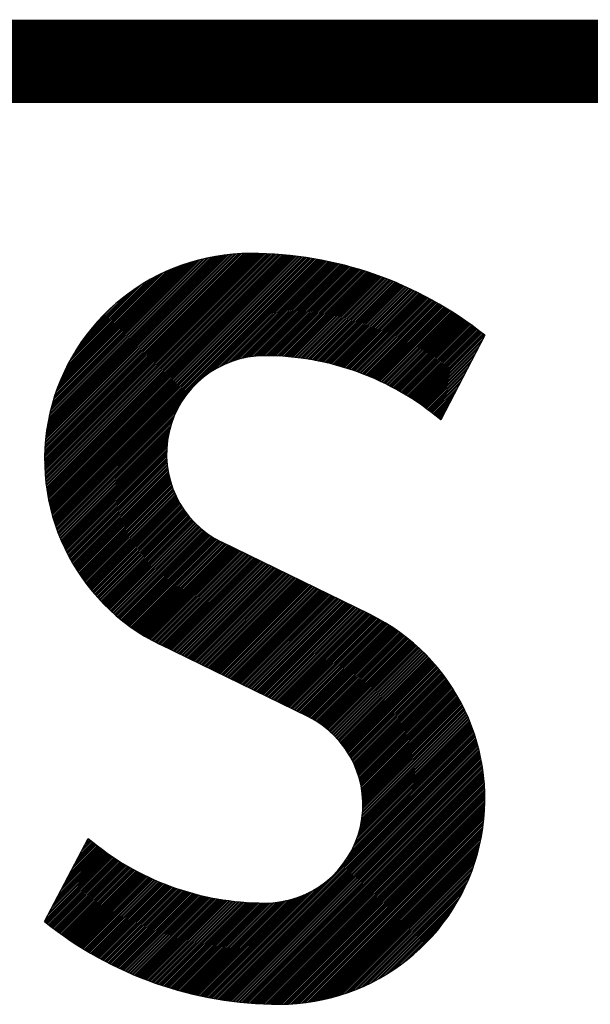
# Model space of a CAD drawing. Extents: x -1 to 210, y -1 to 297.
# Drawn here: x 40 to 45, y 52 to 60 of the extents above; entities that cross this region are included whole.
import ezdxf
from ezdxf.enums import TextEntityAlignment as Align

# ---------------------------------------------------------------- set-up
doc = ezdxf.new("R2010")
doc.units = 0
doc.header["$MEASUREMENT"] = 0
doc.linetypes.add('CENTERLINE', pattern=[30, 12, -1.5, 3, -1.5, 12])
doc.linetypes.add('HIDDENNEW0', pattern=[4.5, 1.5, -1.5, 1.5])
for name, color, linetype in [('2D_SCHRAFFUR', 3, 'HIDDENNEW0'), ('BEMASS', 30, 'HIDDENNEW0'), ('HILFSLINIE', 7, 'CENTERLINE'), ('LAYER1', 1, 'Continuous'), ('SCHRIFTFELD_RAHMEN', 1, 'Continuous')]:
    doc.layers.add(name, color=color, linetype=linetype)
doc.styles.get("Standard").update_dxf_attribs({"font": 'monotxt.shx', "bigfont": 'bigfont.shx'})

# ---------------------------------------------------------------- blocks, each defined once
blk = doc.blocks.new('*U14')
at = {"layer": 'LAYER1', "color": 150, "linetype": 'Continuous'}
for p, q in [((-78.914, 40.729), (-61.636, 58.006)), ((-78.913, 40.588), (-61.495, 58.006)), ((-78.913, 40.871), (-61.778, 58.005)), ((-78.912, 40.448), (-61.354, 58.005)), ((-78.911, 41.015), (-61.922, 58.003)), ((-78.91, 40.309), (-61.214, 58.004)), ((-78.907, 41.159), (-62.067, 58)), ((-78.906, 40.171), (-61.075, 58.002)), ((-78.903, 41.305), (-62.213, 57.995)), ((-78.901, 40.034), (-60.936, 57.999)), ((-78.897, 41.452), (-62.36, 57.99)), ((-78.896, 39.898), (-60.798, 57.996)), ((-78.89, 41.601), (-62.509, 57.982)), ((-78.889, 39.764), (-60.66, 57.992)), ((-78.881, 39.63), (-60.523, 57.988)), ((-78.881, 41.751), (-62.658, 57.974)), ((-78.872, 39.497), (-60.387, 57.983)), ((-78.871, 41.902), (-62.81, 57.964)), ((-78.863, 39.365), (-60.251, 57.978)), ((-78.86, 42.055), (-62.963, 57.953)), ((-78.852, 39.235), (-60.115, 57.971)), ((-78.847, 42.209), (-63.117, 57.94)), ((-78.841, 39.105), (-59.981, 57.965)), ((-78.833, 42.365), (-63.273, 57.925)), ((-78.828, 38.976), (-59.846, 57.958)), ((-78.817, 42.523), (-63.43, 57.909)), ((-78.815, 38.847), (-59.713, 57.95)), ((-78.801, 38.72), (-59.579, 57.942)), ((-78.786, 38.594), (-59.447, 57.933)), ((-78.77, 38.468), (-59.315, 57.924)), ((-78.754, 38.343), (-59.183, 57.914)), ((-78.799, 42.682), (-63.589, 57.892)), ((-78.78, 42.843), (-63.75, 57.872)), ((-78.759, 43.005), (-63.913, 57.851)), ((-78.736, 38.219), (-59.052, 57.903)), ((-78.736, 43.17), (-64.077, 57.828)), ((-78.718, 38.096), (-58.921, 57.893)), ((-78.711, 43.336), (-64.243, 57.803)), ((-78.699, 37.974), (-58.791, 57.881)), ((-78.684, 43.504), (-64.412, 57.777)), ((-78.679, 37.852), (-58.662, 57.869)), ((-78.659, 37.731), (-58.533, 57.857)), ((-78.655, 43.674), (-64.582, 57.748)), ((-78.637, 37.611), (-58.404, 57.844)), ((-78.624, 43.847), (-64.754, 57.717)), ((-78.615, 37.492), (-58.276, 57.831)), ((-78.593, 37.373), (-58.148, 57.817)), ((-78.591, 44.022), (-64.929, 57.683)), ((-78.569, 37.255), (-58.021, 57.803)), ((-78.555, 44.199), (-65.106, 57.648)), ((-78.545, 37.138), (-57.894, 57.788)), ((-78.52, 37.021), (-57.768, 57.773)), ((-78.517, 44.378), (-65.286, 57.61)), ((-78.494, 36.905), (-57.642, 57.757)), ((-78.476, 44.56), (-65.468, 57.569)), ((-78.468, 36.79), (-57.517, 57.741)), ((-78.441, 36.676), (-57.392, 57.725)), ((-78.433, 44.745), (-65.653, 57.525)), ((-78.414, 36.562), (-57.268, 57.708)), ((-78.386, 36.449), (-57.144, 57.69)), ((-78.386, 44.933), (-65.84, 57.479)), ((-78.357, 36.336), (-57.02, 57.673)), ((-78.337, 45.124), (-66.031, 57.43)), ((-78.327, 36.224), (-56.897, 57.654)), ((-78.297, 36.113), (-56.774, 57.636)), ((-78.285, 45.318), (-66.225, 57.377)), ((-78.266, 36.002), (-56.652, 57.616)), ((-78.235, 35.892), (-56.53, 57.597)), ((-78.229, 45.515), (-66.423, 57.321)), ((-78.203, 35.783), (-56.409, 57.577)), ((-78.17, 35.674), (-56.288, 57.556)), ((-78.169, 45.716), (-66.624, 57.262)), ((-78.137, 35.566), (-56.167, 57.536)), ((-78.105, 45.921), (-66.829, 57.198)), ((-78.103, 35.458), (-56.047, 57.514)), ((-78.069, 35.351), (-55.927, 57.493)), ((-78.038, 46.13), (-67.038, 57.13)), ((-78.034, 35.244), (-55.808, 57.471)), ((-65.437, 47.7), (-55.689, 57.448)), ((-64.947, 48.049), (-55.57, 57.426)), ((-64.575, 48.28), (-55.452, 57.402)), ((-64.257, 48.456), (-55.334, 57.379)), ((-63.973, 48.599), (-55.217, 57.355)), ((-63.712, 48.718), (-55.1, 57.33)), ((-63.47, 48.819), (-54.983, 57.306)), ((-63.241, 48.906), (-54.867, 57.28)), ((-63.024, 48.982), (-54.751, 57.255)), ((-62.816, 49.048), (-54.635, 57.229)), ((-62.617, 49.106), (-54.52, 57.203)), ((-62.424, 49.157), (-54.405, 57.176)), ((-62.239, 49.201), (-54.291, 57.149)), ((-62.058, 49.24), (-54.177, 57.122)), ((-61.883, 49.274), (-54.063, 57.094)), ((-77.966, 46.344), (-67.251, 57.058)), ((-77.888, 46.562), (-67.47, 56.981)), ((-77.806, 46.786), (-67.694, 56.899)), ((-77.718, 47.016), (-67.923, 56.81)), ((-77.623, 47.252), (-68.159, 56.716)), ((-77.521, 47.495), (-68.402, 56.614)), ((-77.412, 47.746), (-68.653, 56.504)), ((-77.293, 48.006), (-68.913, 56.386)), ((-77.165, 48.276), (-69.184, 56.257)), ((-61.713, 49.303), (-53.95, 57.066)), ((-61.547, 49.328), (-53.837, 57.038)), ((-61.384, 49.348), (-53.724, 57.009)), ((-61.226, 49.366), (-53.612, 56.98)), ((-61.071, 49.38), (-53.5, 56.95)), ((-60.918, 49.39), (-53.388, 56.92)), ((-60.769, 49.398), (-53.277, 56.89)), ((-60.623, 49.403), (-53.166, 56.86)), ((-60.479, 49.405), (-53.055, 56.829)), ((-60.337, 49.406), (-52.945, 56.798)), ((-60.197, 49.405), (-52.835, 56.766)), ((-60.057, 49.403), (-52.726, 56.734)), ((-59.918, 49.4), (-52.617, 56.702)), ((-59.78, 49.397), (-52.508, 56.67)), ((-59.643, 49.393), (-52.399, 56.637)), ((-59.507, 49.388), (-52.291, 56.604)), ((-59.371, 49.382), (-52.183, 56.57)), ((-59.236, 49.376), (-52.075, 56.536)), ((-59.102, 49.368), (-51.968, 56.502)), ((-58.968, 49.36), (-51.861, 56.468)), ((-58.836, 49.352), (-51.754, 56.433)), ((-58.704, 49.342), (-51.648, 56.398)), ((-58.573, 49.332), (-51.542, 56.362)), ((-58.442, 49.321), (-51.436, 56.327)), ((-58.312, 49.309), (-51.331, 56.291)), ((-58.183, 49.297), (-51.226, 56.254)), ((-77.024, 48.558), (-69.466, 56.117)), ((-76.869, 48.854), (-69.762, 55.962)), ((-76.698, 49.167), (-70.074, 55.791)), ((-76.506, 49.5), (-70.408, 55.599)), ((-58.054, 49.284), (-51.121, 56.218)), ((-57.927, 49.271), (-51.017, 56.181)), ((-57.799, 49.257), (-50.912, 56.144)), ((-57.673, 49.242), (-50.808, 56.106)), ((-57.547, 49.226), (-50.705, 56.068)), ((-57.422, 49.21), (-50.602, 56.03)), ((-57.297, 49.193), (-50.499, 55.992)), ((-57.173, 49.176), (-50.396, 55.953)), ((-57.049, 49.158), (-50.294, 55.914)), ((-56.926, 49.14), (-50.192, 55.875)), ((-56.804, 49.121), (-50.09, 55.835)), ((-56.682, 49.101), (-49.988, 55.795)), ((-56.561, 49.081), (-49.887, 55.755)), ((-56.441, 49.06), (-49.786, 55.714)), ((-56.32, 49.038), (-49.685, 55.673)), ((-56.201, 49.016), (-49.585, 55.632)), ((-56.082, 48.994), (-49.485, 55.591)), ((-55.964, 48.971), (-49.385, 55.549)), ((-55.846, 48.947), (-49.286, 55.508)), ((-55.729, 48.923), (-49.186, 55.465)), ((-76.287, 49.861), (-70.768, 55.38)), ((-76.032, 50.257), (-71.165, 55.125)), ((-75.724, 50.707), (-71.614, 54.816)), ((-55.612, 48.899), (-49.088, 55.423)), ((-55.495, 48.874), (-48.989, 55.38)), ((-55.38, 48.848), (-48.89, 55.337)), ((-55.264, 48.822), (-48.792, 55.294)), ((-55.15, 48.795), (-48.695, 55.25)), ((-55.035, 48.768), (-48.597, 55.206)), ((-54.922, 48.74), (-48.5, 55.162)), ((-54.808, 48.712), (-48.403, 55.118)), ((-54.696, 48.683), (-48.306, 55.073)), ((-54.583, 48.654), (-48.209, 55.028)), ((-54.472, 48.625), (-48.113, 54.983)), ((-54.36, 48.595), (-48.017, 54.937)), ((-54.249, 48.564), (-47.922, 54.892)), ((-54.139, 48.533), (-47.826, 54.846)), ((-54.029, 48.501), (-47.731, 54.799)), ((-53.92, 48.47), (-47.636, 54.753)), ((-53.811, 48.437), (-47.542, 54.706)), ((-53.702, 48.404), (-47.447, 54.659)), ((-53.594, 48.371), (-47.353, 54.612)), ((-75.324, 51.248), (-72.156, 54.416)), ((-74.698, 52.016), (-72.923, 53.791)), ((-53.486, 48.337), (-47.259, 54.564)), ((-53.379, 48.303), (-47.166, 54.516)), ((-53.272, 48.268), (-47.073, 54.468)), ((-53.166, 48.233), (-46.979, 54.42)), ((-53.06, 48.198), (-46.887, 54.371)), ((-52.954, 48.162), (-46.794, 54.322)), ((-52.849, 48.126), (-46.702, 54.273)), ((-52.744, 48.089), (-46.61, 54.224)), ((-52.64, 48.052), (-46.518, 54.174)), ((-52.536, 48.014), (-46.427, 54.124)), ((-52.433, 47.976), (-46.335, 54.074)), ((-52.33, 47.938), (-46.244, 54.023)), ((-52.227, 47.899), (-46.154, 53.973)), ((-52.125, 47.86), (-46.063, 53.922)), ((-52.023, 47.82), (-45.973, 53.871)), ((-51.922, 47.78), (-45.883, 53.819)), ((-51.821, 47.74), (-45.793, 53.768)), ((-51.72, 47.699), (-45.704, 53.716)), ((-51.62, 47.658), (-45.614, 53.663)), ((-51.52, 47.616), (-45.525, 53.611)), ((-51.421, 47.574), (-45.437, 53.558)), ((-51.322, 47.532), (-45.348, 53.506)), ((-51.223, 47.489), (-45.26, 53.452)), ((-51.125, 47.446), (-45.172, 53.399)), ((-51.027, 47.402), (-45.084, 53.345)), ((-50.929, 47.358), (-44.996, 53.291)), ((-50.832, 47.314), (-44.909, 53.237)), ((-50.735, 47.27), (-44.822, 53.183)), ((-50.639, 47.224), (-44.735, 53.128)), ((-50.543, 47.179), (-44.649, 53.073)), ((-50.447, 47.133), (-44.562, 53.018)), ((-50.352, 47.087), (-44.476, 52.963)), ((-50.257, 47.041), (-44.39, 52.908)), ((-50.163, 46.994), (-44.305, 52.852)), ((-50.068, 46.947), (-44.219, 52.796)), ((-49.974, 46.899), (-44.134, 52.739)), ((-49.881, 46.851), (-44.049, 52.683)), ((-49.788, 46.803), (-43.965, 52.626)), ((-49.695, 46.754), (-43.88, 52.569)), ((-49.603, 46.705), (-43.796, 52.512)), ((-49.51, 46.656), (-43.712, 52.454)), ((-49.419, 46.606), (-43.628, 52.397)), ((-49.327, 46.556), (-43.545, 52.339)), ((-49.236, 46.506), (-43.462, 52.281)), ((-49.146, 46.455), (-43.379, 52.222)), ((-49.055, 46.404), (-43.296, 52.164)), ((-48.965, 46.353), (-43.213, 52.105)), ((-48.876, 46.301), (-43.131, 52.046)), ((-48.786, 46.249), (-43.049, 51.986)), ((-48.697, 46.196), (-42.967, 51.927)), ((-48.609, 46.144), (-42.886, 51.867)), ((-48.52, 46.091), (-42.804, 51.807)), ((-48.432, 46.037), (-42.723, 51.746)), ((-48.345, 45.983), (-42.642, 51.686)), ((-48.257, 45.929), (-42.561, 51.625)), ((-48.17, 45.875), (-42.481, 51.564)), ((-48.084, 45.82), (-42.401, 51.503)), ((-47.997, 45.765), (-42.321, 51.442)), ((-47.911, 45.709), (-42.241, 51.38)), ((-47.826, 45.654), (-42.161, 51.318)), ((-47.741, 45.598), (-42.082, 51.256)), ((-47.656, 45.541), (-42.003, 51.194)), ((-47.571, 45.484), (-41.924, 51.131)), ((-47.486, 45.427), (-42.047, 50.867)), ((-47.402, 45.37), (-42.201, 50.572)), ((-47.319, 45.312), (-42.354, 50.277)), ((-47.235, 45.254), (-42.508, 49.982)), ((-47.152, 45.196), (-42.661, 49.687)), ((-47.07, 45.137), (-42.815, 49.392)), ((-46.987, 45.078), (-42.969, 49.097)), ((-46.905, 45.019), (-43.122, 48.802)), ((-46.823, 44.959), (-43.276, 48.507)), ((-46.742, 44.899), (-43.429, 48.212)), ((-46.661, 44.839), (-43.583, 47.917)), ((-46.58, 44.778), (-43.736, 47.622)), ((-46.499, 44.717), (-43.89, 47.327)), ((-46.419, 44.656), (-44.043, 47.032)), ((-46.339, 44.595), (-44.197, 46.737)), ((-46.26, 44.533), (-44.351, 46.442)), ((-77.999, 35.138), (-66.958, 46.179)), ((-77.963, 35.033), (-67.307, 45.689)), ((-46.181, 44.471), (-44.504, 46.147)), ((-46.102, 44.408), (-44.658, 45.852)), ((-46.023, 44.345), (-44.811, 45.557)), ((-77.926, 34.928), (-67.538, 45.317)), ((-77.889, 34.824), (-67.714, 44.999)), ((-77.851, 34.72), (-67.857, 44.715)), ((-45.945, 44.282), (-44.965, 45.262)), ((-45.867, 44.219), (-45.118, 44.967)), ((-45.789, 44.155), (-45.272, 44.672)), ((-77.813, 34.617), (-67.976, 44.454)), ((-77.774, 34.515), (-68.077, 44.212)), ((-77.735, 34.413), (-68.164, 43.983)), ((-45.712, 44.091), (-45.426, 44.377)), ((-45.635, 44.026), (-45.579, 44.082)), ((-77.695, 34.311), (-68.24, 43.766)), ((-77.654, 34.21), (-68.306, 43.558)), ((-77.613, 34.109), (-68.364, 43.359)), ((-77.572, 34.01), (-68.415, 43.166)), ((-77.53, 33.91), (-68.459, 42.981)), ((-77.487, 33.811), (-68.498, 42.8)), ((-77.444, 33.713), (-68.532, 42.625)), ((-77.401, 33.615), (-68.561, 42.455)), ((-77.357, 33.517), (-68.586, 42.289)), ((-77.312, 33.42), (-68.606, 42.126)), ((-77.267, 33.324), (-68.624, 41.968)), ((-77.222, 33.228), (-68.638, 41.812)), ((-77.176, 33.133), (-68.648, 41.66)), ((-77.13, 33.038), (-68.656, 41.511)), ((-77.083, 32.943), (-68.661, 41.365)), ((-77.035, 32.849), (-68.664, 41.221)), ((-76.987, 32.756), (-68.663, 41.08)), ((-76.939, 32.663), (-68.661, 40.941)), ((-76.89, 32.57), (-68.656, 40.804)), ((-76.841, 32.478), (-68.649, 40.669)), ((-76.791, 32.386), (-68.641, 40.537)), ((-76.741, 32.295), (-68.63, 40.406)), ((-76.69, 32.204), (-68.617, 40.278)), ((-76.639, 32.114), (-68.602, 40.151)), ((-76.587, 32.024), (-68.586, 40.026)), ((-76.535, 31.935), (-68.568, 39.902)), ((-76.483, 31.846), (-68.548, 39.78)), ((-76.43, 31.757), (-68.527, 39.66)), ((-76.377, 31.669), (-68.504, 39.542)), ((-76.323, 31.582), (-68.48, 39.424)), ((-76.268, 31.495), (-68.454, 39.309)), ((-76.214, 31.408), (-68.427, 39.194)), ((-76.159, 31.322), (-68.399, 39.081)), ((-76.103, 31.236), (-68.369, 38.97)), ((-76.047, 31.15), (-68.338, 38.86)), ((-75.99, 31.066), (-68.305, 38.751)), ((-75.934, 30.981), (-68.272, 38.643)), ((-75.876, 30.897), (-68.237, 38.536)), ((-75.818, 30.813), (-68.201, 38.431)), ((-75.76, 30.73), (-68.164, 38.327)), ((-75.702, 30.647), (-68.125, 38.224)), ((-75.643, 30.565), (-68.086, 38.122)), ((-75.583, 30.483), (-68.045, 38.021)), ((-75.523, 30.401), (-68.003, 37.921)), ((-75.463, 30.32), (-67.96, 37.823)), ((-75.402, 30.24), (-67.917, 37.725)), ((-75.341, 30.159), (-67.872, 37.629)), ((-75.279, 30.079), (-67.826, 37.533)), ((-75.217, 30), (-67.779, 37.439)), ((-75.155, 29.921), (-67.731, 37.345)), ((-75.092, 29.842), (-67.682, 37.253)), ((-75.029, 29.764), (-67.632, 37.161)), ((-74.965, 29.686), (-67.581, 37.071)), ((-74.901, 29.609), (-67.529, 36.981)), ((-74.837, 29.532), (-67.477, 36.892)), ((-74.772, 29.456), (-67.423, 36.805)), ((-74.707, 29.38), (-67.368, 36.718)), ((-74.641, 29.304), (-67.313, 36.632)), ((-74.575, 29.229), (-67.256, 36.547)), ((-74.508, 29.154), (-67.199, 36.463)), ((-74.441, 29.079), (-67.141, 36.38)), ((-74.374, 29.005), (-67.082, 36.297)), ((-74.306, 28.932), (-67.022, 36.216)), ((-74.238, 28.858), (-66.961, 36.136)), ((-74.169, 28.785), (-66.899, 36.056)), ((-74.1, 28.713), (-66.836, 35.977)), ((-74.031, 28.641), (-66.772, 35.899)), ((-73.961, 28.569), (-66.708, 35.822)), ((-73.891, 28.498), (-66.643, 35.746)), ((-73.82, 28.427), (-66.577, 35.671)), ((-73.749, 28.357), (-66.51, 35.597)), ((-73.678, 28.287), (-66.442, 35.523)), ((-73.606, 28.218), (-66.373, 35.45)), ((-73.534, 28.148), (-66.303, 35.379)), ((-73.461, 28.08), (-66.233, 35.308)), ((-73.388, 28.011), (-66.162, 35.238)), ((-73.314, 27.943), (-66.089, 35.168)), ((-73.24, 27.876), (-66.016, 35.1)), ((-73.166, 27.809), (-65.942, 35.032)), ((-73.091, 27.742), (-65.868, 34.966)), ((-73.016, 27.676), (-65.792, 34.9)), ((-72.941, 27.61), (-65.716, 34.835)), ((-72.865, 27.544), (-65.638, 34.771)), ((-72.788, 27.479), (-65.56, 34.708)), ((-72.712, 27.415), (-65.481, 34.645)), ((-72.634, 27.351), (-65.401, 34.584)), ((-72.557, 27.287), (-65.32, 34.523)), ((-72.479, 27.223), (-65.238, 34.464)), ((-72.4, 27.16), (-65.156, 34.405)), ((-72.321, 27.098), (-65.072, 34.347)), ((-72.242, 27.036), (-64.988, 34.29)), ((-72.162, 26.974), (-64.903, 34.234)), ((-72.082, 26.913), (-64.816, 34.179)), ((-72.002, 26.852), (-64.729, 34.124)), ((-71.921, 26.791), (-64.641, 34.071)), ((-71.839, 26.731), (-64.552, 34.019)), ((-71.758, 26.672), (-64.462, 33.967)), ((-71.675, 26.612), (-64.371, 33.917)), ((-71.593, 26.554), (-64.279, 33.867)), ((-71.51, 26.495), (-64.186, 33.819)), ((-71.426, 26.437), (-64.092, 33.771)), ((-71.342, 26.38), (-63.997, 33.725)), ((-71.258, 26.323), (-63.902, 33.678)), ((-71.173, 26.266), (-63.807, 33.632)), ((-71.088, 26.21), (-63.712, 33.586)), ((-71.002, 26.154), (-63.617, 33.539)), ((-70.916, 26.099), (-63.522, 33.493)), ((-70.83, 26.044), (-63.427, 33.446)), ((-70.743, 25.99), (-63.332, 33.4)), ((-70.655, 25.936), (-63.237, 33.354)), ((-70.567, 25.882), (-63.142, 33.307)), ((-70.479, 25.829), (-63.047, 33.261)), ((-70.39, 25.776), (-62.952, 33.215)), ((-70.301, 25.724), (-62.857, 33.168)), ((-70.211, 25.672), (-62.762, 33.122)), ((-70.121, 25.621), (-62.667, 33.076)), ((-70.031, 25.57), (-62.572, 33.029)), ((-69.94, 25.52), (-62.477, 32.983)), ((-69.848, 25.47), (-62.381, 32.936)), ((-69.756, 25.42), (-62.286, 32.89)), ((-69.664, 25.371), (-62.191, 32.844)), ((-69.571, 25.323), (-62.096, 32.797)), ((-69.478, 25.275), (-62.001, 32.751)), ((-69.384, 25.227), (-61.906, 32.705)), ((-69.289, 25.18), (-61.811, 32.658)), ((-69.195, 25.133), (-61.716, 32.612)), ((-69.1, 25.087), (-61.621, 32.566)), ((-69.004, 25.041), (-61.526, 32.519)), ((-68.909, 24.994), (-61.431, 32.473)), ((-68.814, 24.948), (-61.336, 32.427)), ((-68.719, 24.902), (-61.241, 32.38)), ((-68.624, 24.855), (-61.146, 32.334)), ((-68.529, 24.809), (-61.051, 32.287)), ((-68.434, 24.763), (-60.956, 32.241)), ((-68.339, 24.716), (-60.861, 32.195)), ((-68.244, 24.67), (-60.766, 32.148)), ((-68.149, 24.623), (-60.67, 32.102)), ((-68.054, 24.577), (-60.575, 32.056)), ((-67.959, 24.531), (-60.48, 32.009)), ((-67.864, 24.484), (-60.385, 31.963)), ((-67.769, 24.438), (-60.29, 31.917)), ((-67.674, 24.392), (-60.195, 31.87)), ((-67.579, 24.345), (-60.1, 31.824)), ((-67.484, 24.299), (-60.005, 31.777)), ((-67.388, 24.253), (-59.91, 31.731)), ((-67.293, 24.206), (-59.815, 31.685)), ((-67.198, 24.16), (-59.72, 31.638)), ((-67.103, 24.113), (-59.625, 31.592)), ((-67.008, 24.067), (-59.53, 31.546)), ((-66.913, 24.021), (-59.435, 31.499)), ((-66.818, 23.974), (-59.34, 31.453)), ((-66.723, 23.928), (-59.245, 31.407)), ((-66.628, 23.882), (-59.15, 31.36)), ((-66.533, 23.835), (-59.054, 31.314)), ((-66.438, 23.789), (-58.959, 31.267)), ((-66.343, 23.743), (-58.864, 31.221)), ((-66.248, 23.696), (-58.769, 31.175)), ((-66.153, 23.65), (-58.674, 31.128)), ((-66.058, 23.603), (-58.579, 31.082)), ((-65.963, 23.557), (-58.484, 31.036)), ((-65.868, 23.511), (-58.389, 30.989)), ((-65.772, 23.464), (-58.294, 30.943)), ((-65.677, 23.418), (-58.199, 30.897)), ((-65.582, 23.372), (-58.104, 30.85)), ((-65.487, 23.325), (-58.009, 30.804)), ((-65.392, 23.279), (-57.914, 30.757)), ((-65.297, 23.233), (-57.819, 30.711)), ((-65.202, 23.186), (-57.724, 30.665)), ((-65.107, 23.14), (-57.629, 30.618)), ((-65.012, 23.093), (-57.534, 30.572)), ((-64.917, 23.047), (-57.438, 30.526)), ((-64.822, 23.001), (-57.343, 30.479)), ((-64.727, 22.954), (-57.248, 30.433)), ((-64.632, 22.908), (-57.153, 30.387)), ((-64.537, 22.862), (-57.058, 30.34)), ((-64.442, 22.815), (-56.963, 30.294)), ((-64.347, 22.769), (-56.868, 30.247)), ((-64.252, 22.723), (-56.773, 30.201)), ((-64.157, 22.676), (-56.678, 30.155)), ((-64.061, 22.63), (-56.583, 30.108)), ((-63.966, 22.583), (-56.488, 30.062)), ((-63.871, 22.537), (-56.393, 30.016)), ((-63.776, 22.491), (-56.298, 29.969)), ((-63.681, 22.444), (-56.203, 29.923)), ((-63.586, 22.398), (-56.108, 29.877)), ((-63.491, 22.352), (-56.013, 29.83)), ((-63.396, 22.305), (-55.918, 29.784)), ((-63.301, 22.259), (-55.822, 29.737)), ((-63.206, 22.213), (-55.727, 29.691)), ((-63.111, 22.166), (-55.632, 29.645)), ((-63.016, 22.12), (-55.537, 29.598)), ((-62.921, 22.073), (-55.442, 29.552)), ((-62.826, 22.027), (-55.347, 29.506)), ((-62.731, 21.981), (-55.252, 29.459)), ((-62.636, 21.934), (-55.157, 29.413)), ((-62.541, 21.888), (-55.062, 29.367)), ((-62.445, 21.842), (-54.967, 29.32)), ((-62.35, 21.795), (-54.872, 29.274)), ((-62.255, 21.749), (-54.777, 29.227)), ((-62.16, 21.703), (-54.682, 29.181)), ((-62.065, 21.656), (-54.587, 29.135)), ((-61.97, 21.61), (-54.492, 29.088)), ((-61.875, 21.563), (-54.397, 29.042)), ((-61.78, 21.517), (-54.302, 28.996)), ((-61.685, 21.471), (-54.206, 28.949)), ((-61.59, 21.424), (-54.111, 28.903)), ((-61.495, 21.378), (-54.016, 28.857)), ((-61.4, 21.332), (-53.921, 28.81)), ((-61.305, 21.285), (-53.826, 28.764)), ((-61.21, 21.239), (-53.731, 28.717)), ((-61.115, 21.193), (-53.636, 28.671)), ((-61.02, 21.146), (-53.541, 28.625)), ((-60.925, 21.1), (-53.446, 28.578)), ((-60.829, 21.054), (-53.351, 28.532)), ((-60.734, 21.007), (-53.256, 28.486)), ((-60.639, 20.961), (-53.161, 28.439)), ((-60.544, 20.914), (-53.066, 28.393)), ((-60.449, 20.868), (-52.971, 28.347)), ((-60.354, 20.822), (-52.876, 28.3)), ((-60.259, 20.775), (-52.781, 28.254)), ((-60.164, 20.729), (-52.686, 28.207)), ((-60.069, 20.683), (-52.59, 28.161)), ((-59.974, 20.636), (-52.495, 28.115)), ((-59.879, 20.59), (-52.4, 28.068)), ((-59.784, 20.544), (-52.305, 28.022)), ((-59.689, 20.497), (-52.21, 27.976)), ((-59.594, 20.451), (-52.115, 27.929)), ((-59.499, 20.404), (-52.02, 27.883)), ((-59.404, 20.358), (-51.925, 27.837)), ((-59.309, 20.312), (-51.83, 27.79)), ((-59.213, 20.265), (-51.735, 27.744)), ((-59.118, 20.219), (-51.64, 27.697)), ((-59.023, 20.173), (-51.545, 27.651)), ((-58.928, 20.126), (-51.45, 27.604)), ((-58.833, 20.08), (-51.356, 27.557)), ((-58.738, 20.034), (-51.263, 27.509)), ((-58.643, 19.987), (-51.17, 27.46)), ((-58.548, 19.941), (-51.077, 27.412)), ((-58.453, 19.894), (-50.985, 27.362)), ((-58.358, 19.848), (-50.893, 27.313)), ((-58.263, 19.802), (-50.802, 27.262)), ((-58.168, 19.755), (-50.711, 27.212)), ((-58.073, 19.709), (-50.621, 27.161)), ((-57.978, 19.663), (-50.531, 27.109)), ((-57.883, 19.616), (-50.442, 27.057)), ((-57.788, 19.57), (-50.353, 27.004)), ((-57.693, 19.524), (-50.265, 26.952)), ((-57.597, 19.477), (-50.177, 26.898)), ((-57.502, 19.431), (-50.089, 26.844)), ((-57.407, 19.384), (-50.002, 26.79)), ((-57.312, 19.338), (-49.915, 26.735)), ((-57.217, 19.292), (-49.829, 26.68)), ((-57.122, 19.245), (-49.743, 26.625)), ((-57.027, 19.199), (-49.658, 26.568)), ((-56.932, 19.153), (-49.573, 26.512)), ((-56.837, 19.106), (-49.488, 26.455)), ((-56.742, 19.06), (-49.404, 26.398)), ((-56.648, 19.012), (-49.32, 26.34)), ((-56.555, 18.964), (-49.237, 26.282)), ((-56.463, 18.914), (-49.154, 26.223)), ((-56.372, 18.864), (-49.072, 26.164)), ((-56.282, 18.813), (-48.99, 26.105)), ((-56.193, 18.76), (-48.909, 26.045)), ((-56.105, 18.707), (-48.828, 25.984)), ((-56.018, 18.653), (-48.747, 25.924)), ((-55.931, 18.598), (-48.667, 25.862)), ((-55.846, 18.542), (-48.587, 25.801)), ((-55.761, 18.485), (-48.508, 25.739)), ((-55.678, 18.427), (-48.429, 25.676)), ((-55.595, 18.368), (-48.35, 25.613)), ((-55.513, 18.309), (-48.272, 25.55)), ((-55.432, 18.248), (-48.194, 25.486)), ((-55.352, 18.187), (-48.117, 25.422)), ((-55.273, 18.124), (-48.04, 25.358)), ((-55.195, 18.061), (-47.963, 25.293)), ((-55.118, 17.997), (-47.887, 25.228)), ((-55.041, 17.932), (-47.812, 25.162)), ((-54.965, 17.867), (-47.736, 25.096)), ((-54.89, 17.8), (-47.662, 25.029)), ((-54.817, 17.733), (-47.587, 24.962)), ((-54.743, 17.664), (-47.513, 24.895)), ((-54.671, 17.595), (-47.44, 24.827)), ((-54.6, 17.525), (-47.366, 24.759)), ((-54.529, 17.454), (-47.294, 24.69)), ((-54.46, 17.382), (-47.221, 24.621)), ((-54.391, 17.31), (-47.149, 24.551)), ((-54.323, 17.236), (-47.078, 24.481)), ((-54.256, 17.162), (-47.007, 24.411)), ((-54.19, 17.087), (-46.936, 24.341)), ((-54.124, 17.011), (-46.866, 24.269)), ((-54.06, 16.934), (-46.796, 24.198)), ((-53.996, 16.856), (-46.726, 24.126)), ((-53.933, 16.777), (-46.657, 24.054)), ((-53.871, 16.698), (-46.588, 23.981)), ((-53.81, 16.617), (-46.52, 23.908)), ((-53.75, 16.536), (-46.452, 23.834)), ((-53.691, 16.454), (-46.385, 23.76)), ((-53.633, 16.371), (-46.318, 23.686)), ((-53.575, 16.287), (-46.251, 23.611)), ((-53.519, 16.202), (-46.185, 23.536)), ((-53.463, 16.116), (-46.119, 23.46)), ((-53.408, 16.029), (-46.054, 23.384)), ((-53.355, 15.942), (-45.989, 23.308)), ((-53.302, 15.853), (-45.924, 23.231)), ((-53.25, 15.764), (-45.86, 23.154)), ((-53.199, 15.673), (-45.796, 23.076)), ((-53.149, 15.582), (-45.733, 22.998)), ((-53.1, 15.489), (-45.67, 22.919)), ((-53.052, 15.396), (-45.608, 22.84)), ((-53.005, 15.301), (-45.546, 22.761)), ((-52.959, 15.206), (-45.484, 22.681)), ((-52.914, 15.11), (-45.423, 22.601)), ((-52.87, 15.012), (-45.362, 22.52)), ((-52.827, 14.913), (-45.302, 22.439)), ((-52.786, 14.814), (-45.242, 22.358)), ((-52.745, 14.713), (-45.182, 22.276)), ((-52.705, 14.611), (-45.123, 22.194)), ((-52.667, 14.508), (-45.064, 22.111)), ((-52.629, 14.404), (-45.006, 22.028)), ((-52.593, 14.299), (-44.948, 21.944)), ((-52.558, 14.193), (-44.891, 21.86)), ((-52.525, 14.085), (-44.834, 21.776)), ((-52.492, 13.976), (-44.777, 21.691)), ((-52.461, 13.866), (-44.721, 21.605)), ((-52.431, 13.754), (-44.666, 21.52)), ((-52.402, 13.641), (-44.61, 21.433)), ((-52.375, 13.527), (-44.556, 21.347)), ((-52.349, 13.412), (-44.501, 21.26)), ((-52.325, 13.295), (-44.447, 21.172)), ((-52.302, 13.176), (-44.394, 21.084)), ((-52.281, 13.056), (-44.341, 20.996)), ((-52.261, 12.934), (-44.289, 20.907)), ((-52.243, 12.811), (-44.236, 20.817)), ((-52.226, 12.686), (-44.185, 20.728)), ((-52.212, 12.559), (-44.134, 20.637)), ((-52.199, 12.431), (-44.083, 20.547)), ((-52.188, 12.3), (-44.033, 20.455)), ((-52.179, 12.168), (-43.983, 20.364)), ((-52.172, 12.034), (-43.934, 20.272)), ((-52.167, 11.897), (-43.885, 20.179)), ((-52.166, 11.473), (-43.741, 19.899)), ((-52.164, 11.758), (-43.836, 20.086)), ((-52.164, 11.617), (-43.788, 19.993)), ((-52.327, 10.04), (-43.336, 19.031)), ((-52.293, 10.215), (-43.379, 19.129)), ((-52.265, 10.385), (-43.423, 19.227)), ((-52.24, 10.551), (-43.467, 19.325)), ((-52.22, 10.713), (-43.511, 19.421)), ((-52.203, 10.871), (-43.556, 19.518)), ((-52.189, 11.026), (-43.602, 19.614)), ((-52.179, 11.178), (-43.648, 19.709)), ((-52.171, 11.327), (-43.694, 19.804)), ((-52.844, 8.392), (-43.011, 18.225)), ((-52.744, 8.633), (-43.049, 18.327)), ((-52.657, 8.861), (-43.089, 18.429)), ((-52.582, 9.077), (-43.129, 18.531)), ((-52.517, 9.284), (-43.169, 18.632)), ((-52.459, 9.483), (-43.21, 18.732)), ((-52.409, 9.675), (-43.252, 18.832)), ((-52.365, 9.86), (-43.294, 18.932)), ((-64.94, -4.553), (-42.789, 17.598)), ((-64.821, -4.575), (-42.754, 17.491)), ((-64.701, -4.597), (-42.72, 17.384)), ((-53.836, 6.693), (-42.825, 17.704)), ((-53.501, 7.169), (-42.861, 17.809)), ((-53.275, 7.536), (-42.897, 17.914)), ((-53.102, 7.85), (-42.935, 18.018)), ((-52.962, 8.133), (-42.972, 18.122)), ((-64.581, -4.618), (-42.686, 17.276)), ((-64.46, -4.639), (-42.653, 17.168)), ((-64.339, -4.659), (-42.621, 17.059)), ((-64.218, -4.679), (-42.589, 16.95)), ((-64.096, -4.699), (-42.557, 16.84)), ((-63.973, -4.718), (-42.527, 16.729)), ((-63.851, -4.737), (-42.497, 16.618)), ((-63.728, -4.755), (-42.467, 16.506)), ((-63.604, -4.773), (-42.438, 16.393)), ((-63.48, -4.79), (-42.41, 16.28)), ((-63.355, -4.807), (-42.383, 16.166)), ((-63.231, -4.823), (-42.356, 16.051)), ((-63.105, -4.84), (-42.33, 15.936)), ((-62.979, -4.855), (-42.304, 15.82)), ((-62.853, -4.87), (-42.279, 15.703)), ((-62.726, -4.885), (-42.255, 15.586)), ((-62.599, -4.899), (-42.232, 15.468)), ((-62.471, -4.913), (-42.209, 15.349)), ((-62.343, -4.926), (-42.187, 15.23)), ((-62.214, -4.939), (-42.166, 15.11)), ((-62.085, -4.951), (-42.145, 14.989)), ((-61.956, -4.963), (-42.126, 14.867)), ((-61.826, -4.974), (-42.107, 14.745)), ((-61.695, -4.985), (-42.089, 14.621)), ((-61.564, -4.995), (-42.071, 14.497)), ((-61.432, -5.005), (-42.055, 14.372)), ((-61.3, -5.014), (-42.039, 14.247)), ((-61.167, -5.023), (-42.024, 14.12)), ((-61.034, -5.031), (-42.01, 13.993)), ((-60.9, -5.039), (-41.997, 13.864)), ((-60.766, -5.046), (-41.985, 13.735)), ((-60.631, -5.052), (-41.973, 13.605)), ((-60.496, -5.058), (-41.963, 13.474)), ((-60.36, -5.064), (-41.954, 13.342)), ((-60.223, -5.069), (-41.945, 13.209)), ((-60.086, -5.073), (-41.938, 13.075)), ((-59.948, -5.077), (-41.931, 12.941)), ((-59.81, -5.08), (-41.925, 12.805)), ((-59.671, -5.082), (-41.921, 12.668)), ((-59.531, -5.084), (-41.918, 12.53)), ((-59.391, -5.085), (-41.915, 12.391)), ((-59.251, -5.086), (-41.914, 12.25)), ((-59.109, -5.086), (-41.914, 12.109)), ((-58.967, -5.085), (-41.915, 11.967)), ((-58.823, -5.083), (-41.917, 11.823)), ((-58.678, -5.079), (-41.921, 11.678)), ((-58.532, -5.074), (-41.926, 11.532)), ((-58.384, -5.068), (-41.932, 11.384)), ((-58.235, -5.061), (-41.939, 11.235)), ((-58.085, -5.052), (-41.948, 11.085)), ((-57.933, -5.042), (-41.958, 10.933)), ((-57.78, -5.03), (-41.97, 10.78)), ((-57.626, -5.017), (-41.983, 10.626)), ((-57.47, -5.002), (-41.998, 10.47)), ((-57.312, -4.986), (-42.014, 10.312)), ((-57.152, -4.968), (-42.032, 10.152)), ((-56.991, -4.948), (-42.052, 9.991)), ((-56.828, -4.927), (-42.073, 9.828)), ((-56.663, -4.903), (-42.097, 9.663)), ((-56.497, -4.878), (-42.122, 9.497)), ((-56.328, -4.851), (-42.15, 9.328)), ((-56.157, -4.821), (-42.179, 9.157)), ((-76.615, 6.258), (-74.574, 8.299)), ((-76.459, 6.555), (-74.653, 8.362)), ((-76.304, 6.852), (-74.732, 8.424)), ((-76.148, 7.149), (-74.81, 8.487)), ((-75.993, 7.446), (-74.889, 8.55)), ((-75.837, 7.743), (-74.967, 8.614)), ((-75.682, 8.04), (-75.044, 8.677)), ((-75.526, 8.337), (-75.121, 8.741)), ((-75.371, 8.634), (-75.199, 8.806)), ((-55.984, -4.789), (-42.211, 8.984)), ((-55.809, -4.756), (-42.244, 8.809)), ((-55.631, -4.719), (-42.281, 8.631)), ((-55.451, -4.681), (-42.319, 8.451)), ((-78.792, 2.101), (-73.431, 7.462)), ((-78.637, 2.398), (-73.515, 7.52)), ((-78.481, 2.695), (-73.598, 7.578)), ((-78.326, 2.992), (-73.681, 7.636)), ((-78.17, 3.289), (-73.764, 7.695)), ((-78.015, 3.585), (-73.846, 7.754)), ((-77.859, 3.882), (-73.928, 7.813)), ((-77.704, 4.179), (-74.01, 7.873)), ((-77.548, 4.476), (-74.092, 7.933)), ((-77.393, 4.773), (-74.173, 7.993)), ((-77.237, 5.07), (-74.254, 8.054)), ((-77.081, 5.367), (-74.334, 8.115)), ((-76.926, 5.664), (-74.414, 8.176)), ((-76.77, 5.961), (-74.494, 8.237)), ((-55.268, -4.639), (-42.361, 8.268)), ((-55.082, -4.595), (-42.405, 8.082)), ((-54.894, -4.548), (-42.452, 7.894)), ((-54.702, -4.498), (-42.502, 7.702)), ((-54.507, -4.444), (-42.556, 7.507)), ((-78.897, 1.855), (-73.347, 7.404)), ((-78.818, 1.792), (-73.263, 7.347)), ((-78.739, 1.729), (-73.178, 7.291)), ((-78.66, 1.667), (-73.093, 7.234)), ((-78.581, 1.605), (-73.008, 7.178)), ((-78.502, 1.543), (-72.922, 7.122)), ((-78.422, 1.481), (-72.836, 7.067)), ((-78.342, 1.42), (-72.75, 7.012)), ((-78.262, 1.358), (-72.663, 6.957)), ((-78.181, 1.297), (-72.577, 6.902)), ((-78.101, 1.237), (-72.489, 6.848)), ((-78.02, 1.176), (-72.402, 6.794)), ((-77.939, 1.116), (-72.314, 6.741)), ((-77.858, 1.055), (-72.225, 6.688)), ((-77.776, 0.996), (-72.137, 6.635)), ((-54.309, -4.387), (-42.613, 7.309)), ((-54.107, -4.327), (-42.673, 7.107)), ((-53.901, -4.262), (-42.738, 6.901)), ((-53.69, -4.193), (-42.807, 6.69)), ((-77.694, 0.936), (-72.048, 6.582)), ((-77.612, 0.877), (-71.959, 6.53)), ((-77.53, 0.817), (-71.869, 6.479)), ((-77.448, 0.758), (-71.779, 6.427)), ((-77.365, 0.7), (-71.689, 6.376)), ((-77.282, 0.641), (-71.598, 6.325)), ((-77.199, 0.583), (-71.507, 6.275)), ((-77.115, 0.525), (-71.415, 6.225)), ((-77.032, 0.467), (-71.324, 6.175)), ((-76.948, 0.41), (-71.232, 6.126)), ((-76.864, 0.352), (-71.139, 6.077)), ((-76.779, 0.295), (-71.047, 6.028)), ((-76.695, 0.238), (-70.953, 5.98)), ((-76.61, 0.182), (-70.86, 5.932)), ((-76.525, 0.125), (-70.766, 5.884)), ((-76.44, 0.069), (-70.672, 5.837)), ((-53.475, -4.119), (-42.881, 6.475)), ((-53.255, -4.041), (-42.959, 6.255)), ((-53.03, -3.957), (-43.043, 6.03)), ((-52.799, -3.867), (-43.133, 5.799)), ((-76.354, 0.013), (-70.577, 5.79)), ((-76.268, -0.042), (-70.482, 5.744)), ((-76.182, -0.098), (-70.387, 5.698)), ((-76.096, -0.153), (-70.292, 5.652)), ((-76.009, -0.208), (-70.195, 5.606)), ((-75.923, -0.262), (-70.099, 5.561)), ((-75.836, -0.317), (-70.002, 5.517)), ((-75.749, -0.371), (-69.905, 5.472)), ((-75.661, -0.425), (-69.808, 5.428)), ((-75.573, -0.479), (-69.71, 5.385)), ((-75.485, -0.532), (-69.612, 5.342)), ((-75.397, -0.585), (-69.513, 5.299)), ((-75.309, -0.638), (-69.414, 5.257)), ((-75.22, -0.691), (-69.315, 5.215)), ((-75.131, -0.743), (-69.215, 5.173)), ((-75.042, -0.796), (-69.115, 5.132)), ((-74.952, -0.848), (-69.014, 5.091)), ((-74.863, -0.899), (-68.913, 5.05)), ((-74.773, -0.951), (-68.812, 5.01)), ((-74.683, -1.002), (-68.71, 4.971)), ((-65.059, -4.531), (-55.435, 5.094)), ((-52.56, -3.77), (-43.23, 5.56)), ((-52.315, -3.666), (-43.334, 5.315)), ((-52.061, -3.554), (-43.446, 5.061)), ((-74.592, -1.053), (-68.608, 4.931)), ((-74.501, -1.104), (-68.505, 4.893)), ((-74.41, -1.154), (-68.402, 4.854)), ((-74.319, -1.204), (-68.299, 4.816)), ((-74.228, -1.254), (-68.195, 4.779)), ((-74.136, -1.304), (-68.091, 4.741)), ((-74.044, -1.354), (-67.986, 4.705)), ((-73.952, -1.403), (-67.881, 4.668)), ((-73.859, -1.452), (-67.776, 4.632)), ((-73.767, -1.5), (-67.67, 4.597)), ((-73.674, -1.549), (-67.563, 4.562)), ((-73.58, -1.597), (-67.456, 4.527)), ((-73.487, -1.645), (-67.349, 4.493)), ((-73.393, -1.693), (-67.242, 4.459)), ((-73.299, -1.74), (-67.134, 4.426)), ((-73.205, -1.787), (-67.025, 4.393)), ((-73.11, -1.834), (-66.916, 4.36)), ((-73.015, -1.881), (-66.807, 4.328)), ((-72.92, -1.927), (-66.697, 4.297)), ((-72.825, -1.973), (-66.586, 4.266)), ((-72.729, -2.019), (-66.475, 4.235)), ((-72.634, -2.064), (-66.364, 4.205)), ((-72.537, -2.11), (-66.252, 4.175)), ((-72.441, -2.155), (-66.14, 4.146)), ((-65.531, -4.437), (-56.874, 4.22)), ((-65.414, -4.461), (-56.592, 4.36)), ((-65.296, -4.485), (-56.278, 4.533)), ((-65.178, -4.508), (-55.911, 4.759)), ((-51.798, -3.432), (-43.568, 4.798)), ((-51.525, -3.3), (-43.7, 4.525)), ((-51.239, -3.155), (-43.845, 4.239)), ((-72.344, -2.199), (-66.027, 4.118)), ((-72.247, -2.244), (-65.914, 4.089)), ((-72.15, -2.288), (-65.8, 4.062)), ((-72.052, -2.332), (-65.686, 4.034)), ((-71.955, -2.375), (-65.572, 4.008)), ((-71.857, -2.419), (-65.456, 3.982)), ((-71.758, -2.462), (-65.341, 3.956)), ((-71.66, -2.505), (-65.224, 3.931)), ((-71.561, -2.547), (-65.108, 3.906)), ((-71.462, -2.589), (-64.99, 3.882)), ((-71.362, -2.631), (-64.873, 3.858)), ((-71.262, -2.673), (-64.754, 3.835)), ((-71.162, -2.714), (-64.635, 3.813)), ((-71.062, -2.755), (-64.516, 3.791)), ((-70.961, -2.796), (-64.396, 3.769)), ((-70.86, -2.837), (-64.275, 3.748)), ((-70.759, -2.877), (-64.154, 3.728)), ((-70.658, -2.917), (-64.032, 3.708)), ((-70.556, -2.957), (-63.91, 3.689)), ((-70.454, -2.996), (-63.787, 3.671)), ((-70.352, -3.035), (-63.664, 3.653)), ((-70.249, -3.074), (-63.54, 3.635)), ((-70.146, -3.112), (-63.415, 3.619)), ((-70.043, -3.15), (-63.29, 3.602)), ((-69.939, -3.188), (-63.164, 3.587)), ((-69.835, -3.226), (-63.037, 3.572)), ((-69.731, -3.263), (-62.91, 3.558)), ((-69.627, -3.3), (-62.782, 3.544)), ((-69.522, -3.337), (-62.654, 3.531)), ((-69.417, -3.373), (-62.525, 3.519)), ((-69.312, -3.409), (-62.395, 3.507)), ((-69.206, -3.445), (-62.265, 3.496)), ((-69.1, -3.48), (-62.133, 3.486)), ((-68.994, -3.515), (-62.001, 3.477)), ((-68.887, -3.55), (-61.869, 3.468)), ((-68.78, -3.585), (-61.735, 3.46)), ((-68.673, -3.619), (-61.601, 3.452)), ((-68.565, -3.653), (-61.467, 3.446)), ((-68.457, -3.686), (-61.331, 3.44)), ((-68.349, -3.719), (-61.195, 3.435)), ((-68.24, -3.752), (-61.057, 3.431)), ((-68.131, -3.785), (-60.919, 3.427)), ((-68.022, -3.817), (-60.781, 3.425)), ((-67.913, -3.849), (-60.641, 3.423)), ((-67.803, -3.88), (-60.501, 3.422)), ((-67.693, -3.912), (-60.359, 3.422)), ((-67.582, -3.942), (-60.215, 3.424)), ((-67.471, -3.973), (-60.069, 3.429)), ((-67.36, -4.003), (-59.92, 3.437)), ((-67.248, -4.033), (-59.768, 3.447)), ((-67.136, -4.062), (-59.613, 3.461)), ((-67.024, -4.092), (-59.455, 3.478)), ((-66.911, -4.12), (-59.293, 3.498)), ((-66.798, -4.149), (-59.127, 3.523)), ((-66.685, -4.177), (-58.957, 3.551)), ((-66.571, -4.205), (-58.782, 3.585)), ((-66.457, -4.232), (-58.602, 3.623)), ((-66.343, -4.259), (-58.417, 3.667)), ((-66.228, -4.285), (-58.225, 3.717)), ((-66.113, -4.312), (-58.026, 3.775)), ((-65.997, -4.338), (-57.819, 3.84)), ((-65.881, -4.363), (-57.603, 3.915)), ((-65.765, -4.388), (-57.375, 4.002)), ((-65.648, -4.413), (-57.133, 4.102)), ((-50.938, -2.996), (-44.004, 3.938)), ((-50.619, -2.818), (-44.182, 3.619)), ((-50.277, -2.618), (-44.382, 3.277)), ((-49.906, -2.389), (-44.611, 2.906)), ((-49.494, -2.118), (-44.882, 2.494)), ((-49.02, -1.785), (-45.215, 2.02)), ((-48.429, -1.335), (-45.665, 1.429)), ((-47.412, -0.46), (-46.54, 0.412))]:
    blk.add_line(p, q, dxfattribs=at)
blk = doc.blocks.new('DBSFELD5')
at = {"layer": 'HILFSLINIE', "color": 2, "linetype": 'Continuous', "const_width": 0.7}
blk.add_lwpolyline([(-200.004, 55), (0, 55)], dxfattribs=at)
at = {"layer": 'LAYER1', "color": 150, "linetype": 'Continuous'}
for p, q in [((-161.00321, 52.698355), (-161.37344, 51.987159)), ((-161.97239, 50.354143), (-163.21486, 50.960135)), ((-162.49155, 49.49475), (-163.73082, 50.099182)), ((-164.70321, 47.772949), (-164.33737, 48.471432))]:
    blk.add_line(p, q, dxfattribs=at)
for centre, radius, start, end in [((-162.97183, 51.655328), 1.731372, 90, 244), ((-162.97183, 50.227443), 3.159257, 51.454929, 90), ((-162.85321, 51.70164), 0.825, 90, 244), ((-162.85321, 50.227443), 2.299198, 49.939133, 90), ((-162.72888, 48.803117), 1.725675, 270, 64), ((-162.85321, 48.753245), 0.825, 270, 64), ((-162.85321, 50.227443), 2.299198, 229.79586, 270), ((-162.72888, 50.227443), 3.15, 231.18778, 270)]:
    blk.add_arc(centre, radius, start, end, dxfattribs=at)
at = {"layer": '2D_SCHRAFFUR', "xscale": 0.1, "yscale": 0.1, "zscale": 0.1}
blk.add_blockref('*U14', (-156.81183, 47.586067), dxfattribs=at)
at = {"layer": 'BEMASS', "color": 4, "linetype": 'Continuous'}
for tag, p, width in [('20', (-128.73997, 34.84), 0.65), ('21', (-198.78295, -10.331868), 0.7), ('22', (-190.9, -10.330002), 0.7), ('23', (-149.20002, -10.330002), 0.7), ('24', (-137.00002, -10.330002), 0.7), ('25', (-198.78295, -14.561868), 0.7), ('26', (-190.9, -14.560002), 0.7), ('27', (-149.20002, -14.560002), 0.7), ('28', (-137.00002, -14.560002), 0.7), ('29', (-198.78295, -18.791868), 0.7), ('30', (-190.9, -18.790002), 0.7), ('31', (-149.20002, -18.790002), 0.7), ('32', (-137.00002, -18.790002), 0.7), ('33', (-198.78295, -23.021868), 0.7), ('34', (-190.9, -23.020002), 0.7), ('35', (-149.20002, -23.020002), 0.7), ('36', (-137.00002, -23.020002), 0.7), ('37', (-198.78295, -27.251868), 0.7), ('38', (-190.9, -27.250002), 0.7), ('39', (-149.20002, -27.250002), 0.7), ('40', (-137.00002, -27.250002), 0.7), ('42', (-190.9, -31.480002), 0.7), ('43', (-149.20002, -31.480002), 0.7), ('41', (-198.78295, -31.481868), 0.7), ('44', (-137.00002, -31.480002), 0.7), ('45', (-198.78295, -35.711868), 0.7), ('46', (-190.9, -35.710002), 0.7), ('47', (-149.20002, -35.710002), 0.7), ('48', (-137.00002, -35.710002), 0.7), ('49', (-198.88295, -39.941875), 0.7), ('50', (-191, -39.940009), 0.7), ('51', (-149.30002, -39.940009), 0.7), ('52', (-137.00002, -39.940002), 0.7)]:
    blk.add_attdef(tag, p, '', height=2, dxfattribs=dict(at, width=width))
at = {"layer": 'HILFSLINIE', "color": 4, "linetype": 'Continuous', "width": 0.7}
for tag, p in [('7', (10, 14.999999)), ('12', (11, 14.999999)), ('8', (10, 13.499999)), ('13', (11, 13.499999)), ('9', (10, 11.999999))]:
    blk.add_attdef(tag, p, '', height=1, dxfattribs=at)
at = {"layer": 'LAYER1', "color": 4, "linetype": 'Continuous', "width": 0.7}
for tag, height, p in [('1', 5, (-43.22, 30.139995)), ('2', 3.5, (-43.22, 21.821096))]:
    blk.add_attdef(tag, text='', height=height, dxfattribs=at).set_placement(p, align=Align.CENTER)
for tag, p, height in [('14', (-118.70568, 30.550001), 2), ('15', (-103.46569, 30.550001), 2), ('16', (-118.70568, 26.319999), 2), ('17', (-103.46569, 26.319999), 2), ('5', (-117.70568, 18.949998), 2.5), ('3', (-61.299999, 9.979991), 5), ('18', (11, 11.999999), 1), ('6', (-117.70568, 10.490008), 2), ('19', (11, 10.499999), 1), ('11', (-61.299999, 5.346294), 2.5), ('4', (-117.70568, 2.029998), 2), ('10', (-61.262001, -3.903705), 3)]:
    blk.add_attdef(tag, p, '', height=height, dxfattribs=at)

msp = doc.modelspace()

# ---------------------------------------------------------------- block references
at = {"layer": 'SCHRIFTFELD_RAHMEN'}
msp.add_blockref('DBSFELD5', (205, 5), dxfattribs=at)

doc.saveas('drawing.dxf')
